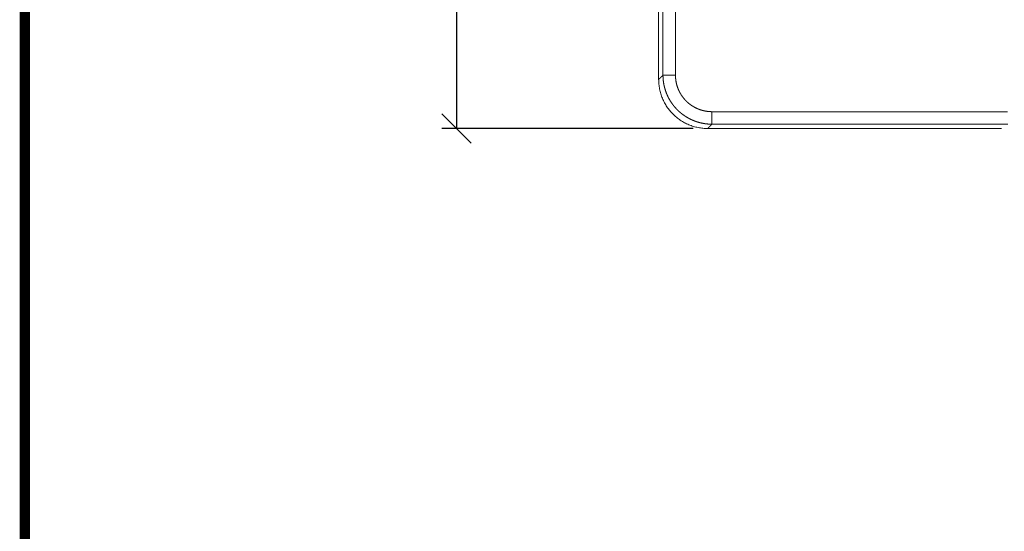
# Model space of a CAD drawing. Units: millimetres. Extents: x -20 to 230, y -20 to 317.
# Drawn here: x 10 to 57, y 133 to 157 of the extents above; entities that cross this region are included whole.
import ezdxf

# ---------------------------------------------------------------- set-up
doc = ezdxf.new("R2010")
doc.units = ezdxf.units.MM
doc.layers.add('-SHEET', color=7, linetype='Continuous')
doc.layers.add('기구', color=7, linetype='Continuous')
doc.styles.add('맑은 고딕', font='malgun.ttf')
doc.dimstyles.new('ISO-25', dxfattribs={"dimtxt": 2.5, "dimasz": 2.5, "dimexe": 1.25, "dimexo": 0.625, "dimtad": 1, "dimtxsty": 'Standard', "dimcen": 2.5, "dimadec": 0, "dimazin": 0, "dimtfac": 1, "dimtmove": 0, "dimatfit": 3, "dimfxl": 1, "dimarcsym": 0})

# ---------------------------------------------------------------- blocks, each defined once
blk = doc.blocks.new('_Oblique')
at = {"color": 0, "linetype": 'ByBlock', "lineweight": -2}
blk.add_line((-0.5, -0.5), (0.5, 0.5), dxfattribs=at)
blk = doc.blocks.new('*D72')
at = {"layer": 'Defpoints', "color": 0, "transparency": 16777216}
for p in [(42.615, 190.459), (30.61, 152.084), (42.615, 152.084)]:
    blk.add_point(p, dxfattribs=at)
at = {"layer": '기구', "color": 0, "lineweight": -2, "transparency": 16777216}
for p, q in [((41.915, 190.459), (29.91, 190.459)), ((30.61, 190.459), (30.61, 152.084)), ((41.915, 152.084), (29.91, 152.084))]:
    blk.add_line(p, q, dxfattribs=at)
at = {"layer": '기구', "color": 0, "lineweight": -2, "transparency": 16777216, "xscale": 1.4, "yscale": 1.4, "zscale": 1.4}
for p, rotation in [((30.61, 190.459), 90), ((30.61, 152.084), 270)]:
    blk.add_blockref('_Oblique', p, dxfattribs=dict(at, rotation=rotation))
at = {"layer": '기구', "color": 3, "transparency": 16777216, "insert": (28.825, 171.271), "char_height": 2.1, "attachment_point": 5, "rotation": 90, "style": '맑은 고딕'}
blk.add_mtext('384', dxfattribs=at)

msp = doc.modelspace()

# ---------------------------------------------------------------- linework, layer by layer
at = {"layer": '-SHEET', "const_width": 0.5}
msp.add_lwpolyline([(200, 10), (200, 282), (10, 282), (10, 10)], close=True, dxfattribs=at)
at = {"color": 0, "lineweight": 13}
for points in [[(40.274, 188.118), (40.274, 171.271), (40.274, 154.425)], [(40.48, 187.912), (40.48, 171.271), (40.48, 154.631)], [(41.078, 154.631), (41.078, 171.271), (41.078, 187.912)], [(40.48, 154.631), (40.377, 154.528), (40.274, 154.425)], [(40.48, 154.631), (40.779, 154.631), (41.078, 154.631)], [(56.94, 152.887), (49.881, 152.887), (42.821, 152.887)], [(42.821, 152.29), (42.821, 152.589), (42.821, 152.887)], [(42.615, 152.084), (42.718, 152.187), (42.821, 152.29)], [(42.615, 152.084), (49.636, 152.084), (56.656, 152.084)], [(42.821, 152.29), (49.889, 152.29), (56.956, 152.29)]]:
    msp.add_open_spline(points, degree=2, dxfattribs=at)
for points, weights, knots in [([(40.274, 154.425), (40.274, 153.453), (40.959, 152.769), (41.643, 152.084), (42.615, 152.084)], [1, 0.924604638229, 1, 0.924604638229, 1], [55.666618, 55.666618, 55.666618, 74.108902, 74.108902, 92.551185, 92.551185, 92.551185]), ([(42.821, 152.29), (42.706, 152.29), (42.591, 152.301), (42.477, 152.313), (42.364, 152.335), (42.251, 152.358), (42.141, 152.391), (42.031, 152.425), (41.925, 152.469), (41.819, 152.513), (41.718, 152.567), (41.616, 152.621), (41.521, 152.685), (41.425, 152.749), (41.337, 152.822), (41.248, 152.895), (41.166, 152.976), (41.085, 153.057), (41.012, 153.146), (40.939, 153.235), (40.876, 153.331), (40.812, 153.426), (40.758, 153.527), (40.703, 153.629), (40.659, 153.735), (40.615, 153.841), (40.582, 153.951), (40.548, 154.061), (40.526, 154.174), (40.503, 154.287), (40.492, 154.401), (40.48, 154.516), (40.48, 154.631)], [1, 0.998806628448, 1, 0.99880492255, 1, 0.998803313095, 1, 0.998801863019, 1, 0.998800628529, 1, 0.998799657708, 1, 0.998798988525, 1, 0.998798647227, 1, 0.998798647228, 1, 0.998798988525, 1, 0.998799657708, 1, 0.998800628529, 1, 0.998801863019, 1, 0.998803313095, 1, 0.99880492255, 1, 0.998806628732, 1], [0, 0, 0, 2.299803, 2.299803, 4.598785, 4.598785, 6.896995, 6.896995, 9.19451, 9.19451, 11.491434, 11.491434, 13.787893, 13.787893, 16.084034, 16.084034, 18.380011, 18.380011, 20.675988, 20.675988, 22.972128, 22.972128, 25.268588, 25.268588, 27.565512, 27.565512, 29.863026, 29.863026, 32.161236, 32.161236, 34.460218, 34.460218, 36.760021, 36.760021, 36.760021]), ([(42.821, 152.887), (42.735, 152.887), (42.65, 152.896), (42.564, 152.904), (42.48, 152.921), (42.396, 152.938), (42.314, 152.962), (42.232, 152.987), (42.153, 153.02), (42.074, 153.053), (41.998, 153.093), (41.923, 153.133), (41.852, 153.181), (41.78, 153.228), (41.714, 153.282), (41.648, 153.337), (41.588, 153.397), (41.527, 153.458), (41.473, 153.524), (41.419, 153.59), (41.371, 153.661), (41.323, 153.732), (41.283, 153.808), (41.243, 153.883), (41.21, 153.963), (41.177, 154.042), (41.153, 154.124), (41.128, 154.206), (41.111, 154.29), (41.094, 154.374), (41.086, 154.459), (41.078, 154.545), (41.078, 154.631)], [1, 0.998805712607, 1, 0.998802238315, 1, 0.998798954215, 1, 0.998795989455, 1, 0.998793461072, 1, 0.998791469871, 1, 0.998790095884, 1, 0.998789394661, 1, 0.998789394662, 1, 0.998790095884, 1, 0.998791469872, 1, 0.998793461071, 1, 0.998795989455, 1, 0.998798954215, 1, 0.998802238316, 1, 0.99880571289, 1], [0, 0, 0, 1.715597, 1.715597, 3.429949, 3.429949, 5.143129, 5.143129, 6.855254, 6.855254, 8.566483, 8.566483, 10.277007, 10.277007, 11.987046, 11.987046, 13.696838, 13.696838, 15.406629, 15.406629, 17.116668, 17.116668, 18.827192, 18.827192, 20.538421, 20.538421, 22.250547, 22.250547, 23.963727, 23.963727, 25.678079, 25.678079, 27.393676, 27.393676, 27.393676])]:
    msp.add_rational_spline(points, weights, degree=2, knots=knots, dxfattribs=at)

# ---------------------------------------------------------------- dimensions: what is measured, and where the dimension line sits
at = {"layer": '기구', "color": 1}
dim = msp.add_linear_dim(base=(30.61, 152.084), p1=(42.615, 190.459), p2=(42.615, 152.084), angle=90, text='384', dimstyle='ISO-25', override={"dimscale": 0.07, "dimtxt": 30, "dimasz": 20, "dimexe": 10, "dimexo": 10, "dimgap": 10, "dimtxsty": '맑은 고딕', "dimblk1": 'Oblique', "dimblk2": 'Oblique', "dimsah": 1, "dimclrt": 3}, dxfattribs=at)
dim.commit()
dim.dimension.update_dxf_attribs({"geometry": '*D72', "text_midpoint": (28.825, 171.271)})

doc.saveas('drawing.dxf')
